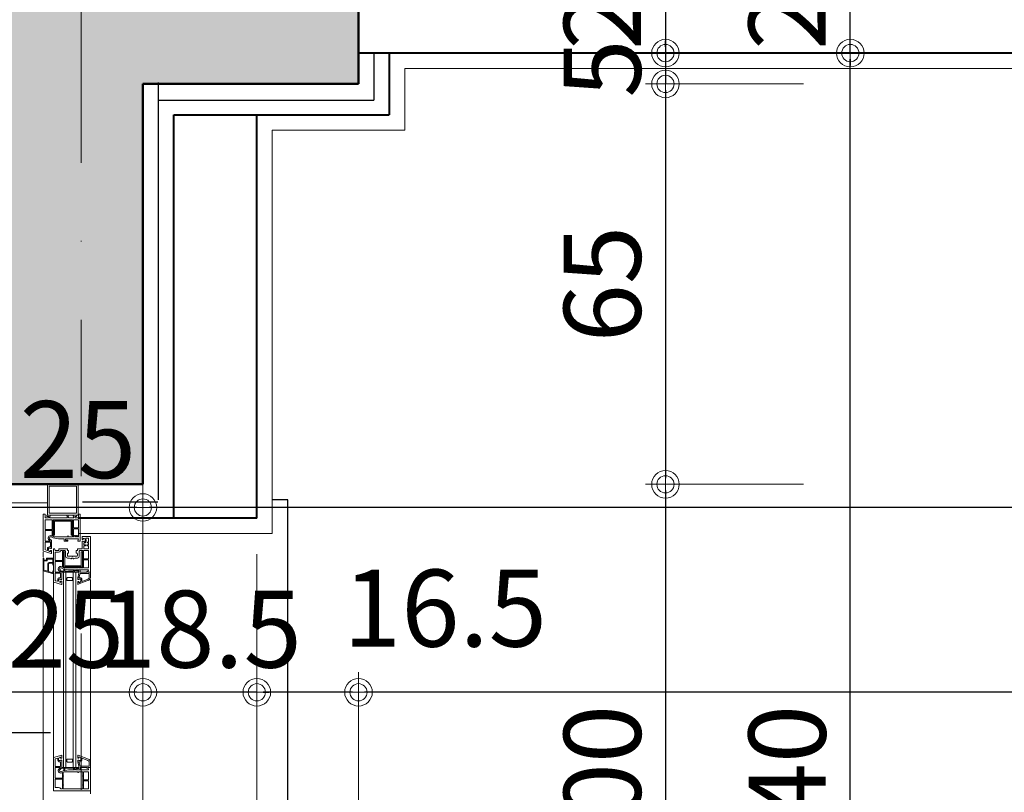
# Model space of a CAD drawing. Units: centimetres. Extents: x 17744 to 75518, y -18753 to -6166.
# Drawn here: x 18494 to 18654, y -7492 to -7366 of the extents above; entities that cross this region are included whole.
import ezdxf
from ezdxf.enums import TextEntityAlignment as Align

# ---------------------------------------------------------------- set-up
doc = ezdxf.new("R2010")
doc.units = ezdxf.units.CM
doc.linetypes.add('DASHDOTX2', pattern=[50.8, 25.4, -12.7, 0, -12.7])
doc.linetypes.add('HIDDEN2', pattern=[0.1875, 0.125, -0.0625])
for name, color, linetype, lineweight in [('AKS', 55, 'DASHDOTX2', 15), ('CAM', 1, 'Continuous', 5), ('DUVAR', 1, 'Continuous', 40), ('kanat elemanlari', 1, 'Continuous', 15), ('KESIK 20', 6, 'HIDDEN2', 20), ('KOLON', 2, 'Continuous', 50), ('OLCUDIKEY', 7, 'Continuous', 18), ('OLCUYATAY', 7, 'Continuous', 18), ('POZ', 183, 'Continuous', 25), ('SIVA', 6, 'Continuous', 5), ('YT', 151, 'BATTING', 25)]:
    doc.layers.add(name, color=color, linetype=linetype, lineweight=lineweight)
doc.layers.add('BOYA', color=253, linetype='Continuous')
doc.layers.add('doğrama', color=1, linetype='Continuous')
doc.styles.add('OL-50', font='romans.shx', dxfattribs={"width": 0.7})
doc.styles.add('YAZI-20', font='Times New Roman.ttf', dxfattribs={"width": 0.75, "height": 30})
doc.linetypes.add('BATTING', pattern='A,0.00254,-2.54,[134,ltypeshp.shx,S=2.54,R=0,X=-2.54,Y=0],-5.08,[134,ltypeshp.shx,S=2.54,R=180,X=2.54,Y=0],-2.54', length=10.16254)
doc.dimstyles.new('1-50HOR', dxfattribs={"dimtxt": 12.5, "dimasz": 1, "dimexe": 0, "dimexo": 20, "dimgap": 4, "dimtad": 1, "dimdec": 1, "dimrnd": 0.1, "dimzin": 12, "dimdsep": 46, "dimtxsty": 'OL-50', "dimblk1": 'NOKTASAG', "dimblk2": 'NOKTASOL', "dimsah": 1, "dimcen": 15, "dimse1": 1, "dimse2": 1, "dimclrd": 256, "dimclre": 256, "dimclrt": 7, "dimadec": 1, "dimazin": 3, "dimtfac": 1, "dimtdec": 1, "dimtix": 1, "dimtmove": 2, "dimatfit": 3, "dimldrblk": 'NOKTASAG', "dimfxl": 1, "dimfxlon": 1, "dimtolj": 1, "dimarcsym": 0})
doc.dimstyles.new('Copy of 1-50HOR', dxfattribs={"dimtxt": 12.5, "dimasz": 1, "dimexe": 0, "dimexo": 0, "dimgap": 4, "dimtad": 1, "dimdec": 4, "dimrnd": 0.1, "dimzin": 12, "dimdsep": 46, "dimtxsty": 'OL-50', "dimblk1": 'NOKTASOL', "dimblk2": 'NOKTASAG', "dimsah": 1, "dimcen": 15, "dimse1": 1, "dimse2": 1, "dimclrd": 256, "dimclre": 256, "dimclrt": 7, "dimadec": 1, "dimazin": 3, "dimtfac": 1, "dimtdec": 4, "dimtix": 1, "dimtmove": 2, "dimatfit": 3, "dimldrblk": 'NOKTASOL', "dimfxl": 1, "dimtolj": 1, "dimarcsym": 0})

# ---------------------------------------------------------------- blocks, each defined once
blk = doc.blocks.new('NOKTASAG')
for p, q in [((0, 3.24), (0, -22.4)), ((3.24, 0), (-3.24, 0))]:
    blk.add_line(p, q)
for radius in [2.24, 1.4]:
    blk.add_circle((0, 0), radius)
blk = doc.blocks.new('NOKTASOL')
for p, q in [((0, -3.24), (0, 22.4)), ((-3.24, 0), (3.24, 0))]:
    blk.add_line(p, q)
for radius in [2.24, 1.4]:
    blk.add_circle((0, 0), radius)
blk = doc.blocks.new('*D7107')
at = {"layer": 'Defpoints', "color": 0, "transparency": 16777216}
for p in [(18514.44, -7441.58), (18514.44, -7541.58), (18599.27, -7541.58)]:
    blk.add_point(p, dxfattribs=at)
at = {"layer": 'OLCUDIKEY', "lineweight": -2, "transparency": 16777216}
blk.add_line((18599.27, -7442.58), (18599.27, -7540.58), dxfattribs=at)
for name, p, rotation in [('NOKTASAG', (18599.27, -7441.58), 90), ('NOKTASOL', (18599.27, -7541.58), 270)]:
    blk.add_blockref(name, p, dxfattribs=dict(at, rotation=rotation))
at = {"layer": 'OLCUDIKEY', "color": 7, "transparency": 16777216, "insert": (18589.02, -7491.58), "char_height": 12.5, "attachment_point": 5, "rotation": 90, "style": 'OL-50'}
blk.add_mtext('\\A1;100', dxfattribs=at)
blk = doc.blocks.new('*D7108')
at = {"layer": 'Defpoints', "color": 0, "transparency": 16777216}
for p in [(18549.44, -7371.58), (18549.44, -7376.58), (18599.27, -7376.58)]:
    blk.add_point(p, dxfattribs=at)
at = {"layer": 'OLCUDIKEY', "lineweight": -2, "transparency": 16777216}
for p, q in [((18599.27, -7370.58), (18599.27, -7369.58)), ((18599.27, -7371.58), (18599.27, -7376.58)), ((18599.27, -7377.58), (18599.27, -7378.58))]:
    blk.add_line(p, q, dxfattribs=at)
for name, p, rotation in [('NOKTASOL', (18599.27, -7371.58), 270), ('NOKTASAG', (18599.27, -7376.58), 90)]:
    blk.add_blockref(name, p, dxfattribs=dict(at, rotation=rotation))
at = {"layer": 'OLCUDIKEY', "color": 7, "transparency": 16777216, "insert": (18589.02, -7374.08), "char_height": 12.5, "attachment_point": 5, "rotation": 90, "style": 'OL-50'}
blk.add_mtext('\\A1;5', dxfattribs=at)
blk = doc.blocks.new('*D7109')
at = {"layer": 'Defpoints', "color": 0, "transparency": 16777216}
for p in [(18549.44, -7351.58), (18549.44, -7371.58), (18599.27, -7371.58)]:
    blk.add_point(p, dxfattribs=at)
at = {"layer": 'OLCUDIKEY', "lineweight": -2, "transparency": 16777216}
for p, q in [((18599.27, -7350.58), (18599.27, -7349.58)), ((18599.27, -7351.58), (18599.27, -7371.58)), ((18599.27, -7372.58), (18599.27, -7373.58))]:
    blk.add_line(p, q, dxfattribs=at)
for name, p, rotation in [('NOKTASOL', (18599.27, -7351.58), 270), ('NOKTASAG', (18599.27, -7371.58), 90)]:
    blk.add_blockref(name, p, dxfattribs=dict(at, rotation=rotation))
at = {"layer": 'OLCUDIKEY', "color": 7, "transparency": 16777216, "insert": (18589.02, -7361.58), "char_height": 12.5, "attachment_point": 5, "rotation": 90, "style": 'OL-50'}
blk.add_mtext('\\A1;20', dxfattribs=at)
blk = doc.blocks.new('*D7957')
at = {"layer": 'Defpoints', "color": 0, "transparency": 16777216}
for p in [(18514.44, -7441.58), (18514.44, -7541.58), (18599.27, -7541.58)]:
    blk.add_point(p, dxfattribs=at)
at = {"layer": 'OLCUDIKEY', "lineweight": -2, "transparency": 16777216}
blk.add_line((18599.27, -7442.58), (18599.27, -7540.58), dxfattribs=at)
for name, p, rotation in [('NOKTASAG', (18599.27, -7441.58), 90), ('NOKTASOL', (18599.27, -7541.58), 270)]:
    blk.add_blockref(name, p, dxfattribs=dict(at, rotation=rotation))
at = {"layer": 'OLCUDIKEY', "color": 7, "transparency": 16777216, "insert": (18589.02, -7491.58), "char_height": 12.5, "attachment_point": 5, "rotation": 90, "style": 'OL-50'}
blk.add_mtext('\\A1;100', dxfattribs=at)
blk = doc.blocks.new('*D7958')
at = {"layer": 'Defpoints', "color": 0, "transparency": 16777216}
for p in [(18549.44, -7376.58), (18514.44, -7441.58), (18599.27, -7441.58)]:
    blk.add_point(p, dxfattribs=at)
at = {"layer": 'OLCUDIKEY', "lineweight": -2, "transparency": 16777216}
blk.add_line((18599.27, -7377.58), (18599.27, -7440.58), dxfattribs=at)
for name, p, rotation in [('NOKTASAG', (18599.27, -7376.58), 90), ('NOKTASOL', (18599.27, -7441.58), 270)]:
    blk.add_blockref(name, p, dxfattribs=dict(at, rotation=rotation))
at = {"layer": 'OLCUDIKEY', "color": 7, "transparency": 16777216, "insert": (18589.02, -7409.08), "char_height": 12.5, "attachment_point": 5, "rotation": 90, "style": 'OL-50'}
blk.add_mtext('\\A1;65', dxfattribs=at)
blk = doc.blocks.new('*D7959')
at = {"layer": 'Defpoints', "color": 0, "transparency": 16777216}
for p in [(18562.94, -7351.58), (18562.94, -7371.58), (18599.27, -7371.58)]:
    blk.add_point(p, dxfattribs=at)
at = {"layer": 'OLCUDIKEY', "lineweight": -2, "transparency": 16777216}
for p, q in [((18599.27, -7350.58), (18599.27, -7349.58)), ((18599.27, -7351.58), (18599.27, -7371.58)), ((18599.27, -7372.58), (18599.27, -7373.58))]:
    blk.add_line(p, q, dxfattribs=at)
for name, p, rotation in [('NOKTASOL', (18599.27, -7351.58), 270), ('NOKTASAG', (18599.27, -7371.58), 90)]:
    blk.add_blockref(name, p, dxfattribs=dict(at, rotation=rotation))
at = {"layer": 'OLCUDIKEY', "color": 7, "transparency": 16777216, "insert": (18589.02, -7361.58), "char_height": 12.5, "attachment_point": 5, "rotation": 90, "style": 'OL-50'}
blk.add_mtext('\\A1;20', dxfattribs=at)
blk = doc.blocks.new('*D8409')
at = {"layer": 'Defpoints', "color": 0, "transparency": 16777216}
for p in [(18629.27, -7371.58), (18629.27, -7371.58), (18629.27, -7611.58)]:
    blk.add_point(p, dxfattribs=at)
at = {"layer": 'OLCUDIKEY', "lineweight": -2, "transparency": 16777216}
blk.add_line((18629.27, -7610.58), (18629.27, -7372.58), dxfattribs=at)
for name, p, rotation in [('NOKTASOL', (18629.27, -7371.58), 90), ('NOKTASAG', (18629.27, -7611.58), 270)]:
    blk.add_blockref(name, p, dxfattribs=dict(at, rotation=rotation))
at = {"layer": 'OLCUDIKEY', "color": 7, "transparency": 16777216, "insert": (18619.02, -7491.58), "char_height": 12.5, "attachment_point": 5, "rotation": 90, "style": 'OL-50'}
blk.add_mtext('\\A1;240', dxfattribs=at)
blk = doc.blocks.new('*D8410')
at = {"layer": 'Defpoints', "color": 0, "transparency": 16777216}
for p in [(18629.27, -7351.58), (18629.27, -7351.58), (18629.27, -7371.58)]:
    blk.add_point(p, dxfattribs=at)
at = {"layer": 'OLCUDIKEY', "lineweight": -2, "transparency": 16777216}
for p, q in [((18629.27, -7350.58), (18629.27, -7349.58)), ((18629.27, -7371.58), (18629.27, -7351.58)), ((18629.27, -7372.58), (18629.27, -7373.58))]:
    blk.add_line(p, q, dxfattribs=at)
for name, p, rotation in [('NOKTASOL', (18629.27, -7351.58), 270), ('NOKTASAG', (18629.27, -7371.58), 90)]:
    blk.add_blockref(name, p, dxfattribs=dict(at, rotation=rotation))
at = {"layer": 'OLCUDIKEY', "color": 7, "transparency": 16777216, "insert": (18619.02, -7361.58), "char_height": 12.5, "attachment_point": 5, "rotation": 90, "style": 'OL-50'}
blk.add_mtext('\\A1;20', dxfattribs=at)
blk = doc.blocks.new('*D8473')
at = {"layer": 'Defpoints', "color": 0, "transparency": 16777216}
for p in [(18514.44, -7381.58), (18489.44, -7390.08), (18489.44, -7475.34)]:
    blk.add_point(p, dxfattribs=at)
at = {"layer": 'OLCUYATAY', "lineweight": -2, "transparency": 16777216}
blk.add_line((18513.44, -7475.34), (18490.44, -7475.34), dxfattribs=at)
at = {"layer": 'OLCUYATAY', "lineweight": -2, "transparency": 16777216, "rotation": 180}
blk.add_blockref('NOKTASOL', (18489.44, -7475.34), dxfattribs=at)
at = {"layer": 'OLCUYATAY', "lineweight": -2, "transparency": 16777216}
blk.add_blockref('NOKTASAG', (18514.44, -7475.34), dxfattribs=at)
at = {"layer": 'OLCUYATAY', "color": 7, "transparency": 16777216, "insert": (18501.94, -7465.09), "char_height": 12.5, "attachment_point": 5, "style": 'OL-50'}
blk.add_mtext('\\A1;25', dxfattribs=at)
blk = doc.blocks.new('*D8474')
at = {"layer": 'Defpoints', "color": 0, "transparency": 16777216}
for p in [(18532.94, -7475.34), (18532.94, -7475.34), (18549.44, -7606.58)]:
    blk.add_point(p, dxfattribs=at)
at = {"layer": 'OLCUYATAY', "lineweight": -2, "transparency": 16777216}
blk.add_line((18548.44, -7475.34), (18533.94, -7475.34), dxfattribs=at)
at = {"layer": 'OLCUYATAY', "lineweight": -2, "transparency": 16777216, "rotation": 180}
blk.add_blockref('NOKTASOL', (18532.94, -7475.34), dxfattribs=at)
at = {"layer": 'OLCUYATAY', "lineweight": -2, "transparency": 16777216}
blk.add_blockref('NOKTASAG', (18549.44, -7475.34), dxfattribs=at)
at = {"layer": 'OLCUYATAY', "color": 7, "transparency": 16777216, "insert": (18563.48, -7461.68), "char_height": 12.5, "attachment_point": 5, "style": 'OL-50'}
blk.add_mtext('\\A1;16.5', dxfattribs=at)
blk = doc.blocks.new('*D8475')
at = {"layer": 'Defpoints', "color": 0, "transparency": 16777216}
for p in [(19159.44, -7316.58), (18549.44, -7475.34), (18549.44, -7606.58)]:
    blk.add_point(p, dxfattribs=at)
at = {"layer": 'OLCUYATAY', "lineweight": -2, "transparency": 16777216}
blk.add_line((19158.44, -7475.34), (18550.44, -7475.34), dxfattribs=at)
at = {"layer": 'OLCUYATAY', "lineweight": -2, "transparency": 16777216, "rotation": 180}
blk.add_blockref('NOKTASOL', (18549.44, -7475.34), dxfattribs=at)
at = {"layer": 'OLCUYATAY', "lineweight": -2, "transparency": 16777216}
blk.add_blockref('NOKTASAG', (19159.44, -7475.34), dxfattribs=at)
at = {"layer": 'OLCUYATAY', "color": 7, "transparency": 16777216, "insert": (18854.44, -7465.09), "char_height": 12.5, "attachment_point": 5, "style": 'OL-50'}
blk.add_mtext('\\A1;610', dxfattribs=at)
blk = doc.blocks.new('*D8476')
at = {"layer": 'Defpoints', "color": 0, "transparency": 16777216}
for p in [(18514.44, -7345.08), (19199.44, -7345.08), (18514.44, -7445.34)]:
    blk.add_point(p, dxfattribs=at)
at = {"layer": 'OLCUYATAY', "lineweight": -2, "transparency": 16777216}
blk.add_line((19198.44, -7445.34), (18515.44, -7445.34), dxfattribs=at)
at = {"layer": 'OLCUYATAY', "lineweight": -2, "transparency": 16777216, "rotation": 180}
blk.add_blockref('NOKTASOL', (18514.44, -7445.34), dxfattribs=at)
at = {"layer": 'OLCUYATAY', "lineweight": -2, "transparency": 16777216}
blk.add_blockref('NOKTASAG', (19199.44, -7445.34), dxfattribs=at)
at = {"layer": 'OLCUYATAY', "color": 7, "transparency": 16777216, "insert": (18856.94, -7435.09), "char_height": 12.5, "attachment_point": 5, "style": 'OL-50'}
blk.add_mtext('\\A1;685', dxfattribs=at)
blk = doc.blocks.new('*D8480')
at = {"layer": 'Defpoints', "color": 0, "transparency": 16777216}
for p in [(18489.44, -7445.34), (18489.44, -7445.34), (18514.44, -7445.34)]:
    blk.add_point(p, dxfattribs=at)
at = {"layer": 'OLCUYATAY', "lineweight": -2, "transparency": 16777216}
blk.add_line((18513.44, -7445.34), (18490.44, -7445.34), dxfattribs=at)
at = {"layer": 'OLCUYATAY', "lineweight": -2, "transparency": 16777216, "rotation": 180}
blk.add_blockref('NOKTASOL', (18489.44, -7445.34), dxfattribs=at)
at = {"layer": 'OLCUYATAY', "lineweight": -2, "transparency": 16777216}
blk.add_blockref('NOKTASAG', (18514.44, -7445.34), dxfattribs=at)
at = {"layer": 'OLCUYATAY', "color": 7, "transparency": 16777216, "insert": (18503.89, -7434.32), "char_height": 12.5, "attachment_point": 5, "style": 'OL-50'}
blk.add_mtext('\\A1;25', dxfattribs=at)
blk = doc.blocks.new('*D8482')
at = {"layer": 'Defpoints', "color": 0, "transparency": 16777216}
for p in [(18532.94, -7447.08), (18514.44, -7475.34), (18514.44, -7487.18)]:
    blk.add_point(p, dxfattribs=at)
at = {"layer": 'OLCUYATAY', "lineweight": -2, "transparency": 16777216}
for p, q in [((18513.44, -7475.34), (18512.44, -7475.34)), ((18532.94, -7475.34), (18514.44, -7475.34)), ((18533.94, -7475.34), (18534.94, -7475.34))]:
    blk.add_line(p, q, dxfattribs=at)
blk.add_blockref('NOKTASOL', (18514.44, -7475.34), dxfattribs=at)
at = {"layer": 'OLCUYATAY', "lineweight": -2, "transparency": 16777216, "rotation": 180}
blk.add_blockref('NOKTASAG', (18532.94, -7475.34), dxfattribs=at)
at = {"layer": 'OLCUYATAY', "color": 7, "transparency": 16777216, "insert": (18523.69, -7465.09), "char_height": 12.5, "attachment_point": 5, "style": 'OL-50'}
blk.add_mtext('\\A1;18.5', dxfattribs=at)
blk = doc.blocks.new('POZ1')
at = {"layer": 'POZ'}
blk.add_line((0, 0), (-47.77, 0), dxfattribs=at)
blk.add_circle((-58.77, 0), 11, dxfattribs=at)
at = {"layer": 'POZ', "style": 'YAZI-20', "width": 0.8}
for tag, p in [('EN', (-29.62, 2.57)), ('YUK', (-29.62, -12.17))]:
    blk.add_attdef(tag, text='', height=10, dxfattribs=at).set_placement(p, align=Align.CENTER)
blk.add_attdef('P1', text='', height=10, dxfattribs=at).set_placement((-58.77, 0), align=Align.MIDDLE)
blk = doc.blocks.new('kanat')
at = {"layer": 'kanat elemanlari'}
for p, q in [((0, 0), (-1.3, 0)), ((-1.35, -0.05), (-1.35, -0.5)), ((-1.15, -0.5), (-1.35, -0.5)), ((-1.15, -0.8), (-1.35, -0.8)), ((-1.35, -0.8), (-1.35, -1.97)), ((-1.15, -0.5), (-1.15, -0.37)), ((-1.15, -0.8), (-1.15, -0.82)), ((-0.93, -0.87), (-1.1, -0.87)), ((-1.05, -1.12), (-1.05, -1.39)), ((-0.83, -1.39), (-1.05, -1.39)), ((-1.05, -1.54), (-1.05, -1.97)), ((-0.83, -1.54), (-1.05, -1.54)), ((-0.94, -1.07), (-1, -1.07)), ((-0.85, -0.63), (-0.85, -0.81)), ((-0.78, -1.44), (-0.78, -1.49)), ((-0.35, -0.3), (-0.73, -0.3)), ((-0.7, -0.54), (-0.7, -0.79)), ((-0.58, -1.44), (-0.58, -1.49)), ((-0.53, -1.39), (-0.3, -1.39)), ((-0.53, -1.54), (-0.3, -1.54)), ((-0.5, -0.97), (-0.5, -1.02)), ((-0.45, -0.92), (-0.3, -0.92)), ((-0.45, -1.07), (-0.3, -1.07)), ((-0.3, -0.35), (-0.3, -0.92)), ((-0.3, -1.07), (-0.3, -1.39)), ((-0.3, -1.54), (-0.3, -1.97)), ((0, 0), (0, -5.82)), ((-6, -2.07), (-6, -7.38)), ((-5.95, -2.02), (-5.84, -2.02)), ((-5.71, -2.24), (-5.8, -2.05)), ((-5.7, -2.62), (-5.7, -3.92)), ((-5.67, -2.27), (-5.15, -2.27)), ((-5.65, -2.57), (-5.15, -2.57)), ((-5.1, -2.07), (-5.1, -2.22)), ((-5.05, -2.02), (-3.73, -2.02)), ((-4.78, -2.32), (-4.55, -2.32)), ((-4.55, -2.32), (-4.55, -3.92)), ((-4.4, -2.32), (-4.4, -2.93)), ((-4.4, -2.32), (-4.13, -2.32)), ((-4.4, -3.03), (-4.4, -4.41)), ((-4.03, -2.42), (-4.03, -3.22)), ((-3.73, -2.02), (-3.73, -2.32)), ((-3.73, -2.32), (-3.53, -2.32)), ((-3.73, -2.82), (-3.73, -3.12)), ((-3.63, -2.72), (-3.53, -2.72)), ((-3.53, -2.32), (-3.53, -2.72)), ((-2.31, -2.32), (-2.31, -2.72)), ((-2.31, -2.32), (-2.11, -2.32)), ((-2.31, -2.72), (-2.21, -2.72)), ((-2.11, -2.02), (-2.11, -2.32)), ((-2.11, -2.02), (-1.4, -2.02)), ((-2.11, -2.82), (-2.11, -3.12)), ((-1.81, -2.42), (-1.81, -3.22)), ((-1.71, -2.32), (-1.25, -2.32)), ((-1.25, -2.32), (-1.25, -2.93)), ((-1.25, -3.03), (-1.25, -4.41)), ((-1.1, -2.32), (-1.1, -3.64)), ((-1.1, -2.32), (-0.3, -2.32)), ((-1, -2.02), (-0.35, -2.02)), ((-0.3, -2.32), (-0.3, -3.64)), ((-5.7, -3.92), (-4.55, -3.92)), ((-5.7, -4.07), (-5.7, -5.81)), ((-5.7, -4.07), (-4.55, -4.07)), ((-4.55, -4.07), (-4.55, -4.98)), ((-4.4, -4.51), (-4.4, -5.05)), ((-3.73, -3.52), (-3.37, -3.52)), ((-3.63, -3.22), (-2.97, -3.22)), ((-3.15, -3.66), (-3.37, -3.52)), ((-3.07, -3.52), (-3.07, -3.62)), ((-3.07, -3.52), (-2.77, -3.52)), ((-2.87, -3.22), (-2.21, -3.22)), ((-2.77, -3.52), (-2.77, -3.62)), ((-2.7, -3.66), (-2.47, -3.52)), ((-2.47, -3.52), (-2.11, -3.52)), ((-1.25, -4.51), (-1.25, -5.12)), ((-1.1, -3.64), (-0.3, -3.64)), ((-1.1, -3.79), (-1.1, -5.12)), ((-1.1, -3.79), (-0.3, -3.79)), ((-0.3, -3.79), (-0.3, -5.07)), ((-4.85, -5.81), (-5.7, -5.81)), ((-5.7, -5.96), (-5.7, -7.16)), ((-4.85, -5.96), (-5.7, -5.96)), ((-5.12, -5.55), (-4.87, -5.78)), ((-4.98, -5.4), (-4.67, -5.69)), ((-4.85, -6.73), (-4.85, -5.96)), ((-4.4, -5.27), (-4.74, -5.11)), ((-4.55, -4.98), (-4.65, -4.93)), ((-4.65, -5.72), (-4.65, -7)), ((-4.27, -5.11), (-4.4, -5.05)), ((-3.54, -5.42), (-4.4, -5.27)), ((-2.03, -5.12), (-4.25, -5.12)), ((-2.6, -5.42), (-3.54, -5.42)), ((-2.6, -5.42), (-3.54, -5.42)), ((-2.6, -5.42), (-2.6, -5.77)), ((-2.05, -5.82), (-2.55, -5.82)), ((-2.4, -5.42), (-2.4, -5.57)), ((-0.3, -5.42), (-2.4, -5.42)), ((-2.05, -5.62), (-2.35, -5.62)), ((-2, -5.67), (-2, -5.77)), ((-1.25, -5.12), (-1.94, -5.12)), ((-0.35, -5.12), (-1.1, -5.12)), ((-0.3, -5.42), (-0.38, -5.75)), ((0, -5.82), (-0.34, -5.82)), ((-4.71, -7.8), (-5.96, -7.43)), ((-5.36, -7.29), (-5.66, -7.2)), ((-5.3, -7.24), (-5.3, -6.95)), ((-5.15, -7.16), (-5.15, -6.99)), ((-5.07, -6.93), (-4.85, -6.93)), ((-5.06, -6.73), (-4.85, -6.73)), ((-4.85, -7), (-4.85, -6.93)), ((-4.85, -7), (-4.65, -7)), ((-4.85, -7.48), (-4.85, -7.3)), ((-4.85, -7.3), (-4.65, -7.3)), ((-4.65, -7.75), (-4.65, -7.3))]:
    blk.add_line(p, q, dxfattribs=at)
for points in [[(-4.4, -3.03), (-4.35, -2.98), (-4.4, -2.93)], [(-1.25, -3.03), (-1.3, -2.98), (-1.25, -2.93)], [(-4.4, -4.51), (-4.35, -4.45), (-4.4, -4.41)], [(-2.97, -3.22), (-2.92, -3.26), (-2.87, -3.22)], [(-1.25, -4.51), (-1.3, -4.45), (-1.25, -4.41)], [(-1.94, -5.12), (-1.94, -4.96), (-2.03, -4.96), (-2.03, -5.12)]]:
    blk.add_lwpolyline(points, dxfattribs=at)
for centre, radius, start, end in [((-1.3, -0.05), 0.05, 90, 180), ((-1.1, -0.37), 0.05, 83.2506, 180), ((-1.1, -0.82), 0.05, 180, 270), ((-1.13, -0.6), 0.281, 352.3428, 83.2506), ((-1, -1.12), 0.05, 90, 180), ((-0.95, -0.82), 0.249, 267.2904, 7.5821), ((-0.92, -0.79), 0.0752, 261.7368, 348.844), ((-0.83, -1.44), 0.05, 0, 90), ((-0.83, -1.49), 0.05, 270, 0), ((-0.71, -0.35), 0.05, 90, 210.9579), ((-1.13, -0.6), 0.431, 7.7458, 30.9579), ((-0.53, -1.44), 0.05, 90, 180), ((-0.53, -1.49), 0.05, 180, 270), ((-0.45, -0.97), 0.05, 90, 180), ((-0.45, -1.02), 0.05, 180, 270), ((-0.35, -0.35), 0.05, 0, 90), ((-5.95, -2.07), 0.05, 90, 180), ((-5.84, -2.07), 0.05, 23.8259, 90), ((-5.67, -2.22), 0.05, 203.8259, 270), ((-5.65, -2.62), 0.05, 90, 180), ((-5.15, -2.22), 0.05, 270, 0), ((-5.15, -2.22), 0.35, 270, 337.9757), ((-5.05, -2.07), 0.05, 90, 180), ((-4.78, -2.37), 0.05, 90, 157.9757), ((-4.13, -2.42), 0.1, 0, 90), ((-3.63, -2.82), 0.1, 90, 180), ((-3.63, -3.12), 0.1, 180, 270), ((-2.21, -2.82), 0.1, 0, 90), ((-2.21, -3.12), 0.1, 270, 0), ((-1.71, -2.42), 0.1, 90, 180), ((-1.4, -1.97), 0.05, 270, 360), ((-1, -1.97), 0.05, 180, 270), ((-0.35, -1.97), 0.05, 270, 360), ((-3.73, -3.22), 0.3, 180, 270), ((-3.12, -3.62), 0.05, 239.0362, 0), ((-2.72, -3.62), 0.05, 180, 300.9638), ((-2.11, -3.22), 0.3, 270, 0), ((-4.82, -5.29), 0.395, 64.9294, 237.1247), ((-4.82, -5.29), 0.195, 64.9294, 215.052), ((-4.9, -5.81), 0.05, 0, 48.019), ((-4.7, -5.72), 0.05, 360, 48.019), ((-4.25, -5.07), 0.05, 244.9294, 270), ((-2.55, -5.77), 0.05, 180, 270), ((-2.35, -5.57), 0.05, 180, 270), ((-2.05, -5.67), 0.05, 0, 90), ((-2.05, -5.77), 0.05, 270, 0), ((-0.34, -5.77), 0.05, 165.9638, 270), ((-0.35, -5.07), 0.05, 270, 0), ((-5.95, -7.38), 0.05, 180, 253.4956), ((-5.65, -7.16), 0.05, 180, 253.4956), ((-5.35, -7.24), 0.05, 253.4956, 360), ((-5.05, -6.98), 0.249, 87.2904, 187.5821), ((-5.08, -7.01), 0.0752, 81.7368, 168.844), ((-4.87, -7.2), 0.281, 172.3428, 274.6608), ((-4.7, -7.75), 0.05, 253.4956, 0)]:
    blk.add_arc(centre, radius, start, end, dxfattribs=at)
blk = doc.blocks.new('çıta')
at = {"layer": 'kanat elemanlari'}
for p, q in [((-2.05, 1.93), (-2.05, 1.49)), ((-0.32, 1.32), (-1.98, 1.97)), ((-1.85, 1.67), (-1.85, 1.49)), ((-1.85, 1.49), (-2.05, 1.49)), ((-1.85, 1.19), (-2.05, 1.19)), ((-2.05, 1.19), (-2.05, 0.9)), ((-2.05, 0.89), (-1.85, 0.18)), ((-1.85, 1.19), (-1.85, 1.12)), ((-1.63, 1.12), (-1.85, 1.12)), ((-1.66, 0.92), (-1.85, 0.92)), ((-1.85, 0.92), (-1.65, 0.2)), ((-1.85, 0.17), (-1.85, -0.15)), ((-0.25, 0.2), (-1.65, 0.2)), ((-0.55, 0), (-1.65, 0)), ((-1.65, 0), (-1.65, -0.35)), ((-1.55, 1.36), (-1.55, 1.18)), ((-1.4, 1.46), (-1.4, 1.21)), ((-0.39, 1.14), (-1.33, 1.51)), ((-0.55, 0), (-0.55, -0.1)), ((0, 0), (-0.4, 0)), ((-0.4, 0), (-0.4, -0.1)), ((-0.2, 0.86), (-0.2, 0.25)), ((0, 0.86), (0, 0)), ((-1.9, -0.2), (-2.15, -0.2)), ((-1.7, -0.4), (-2.15, -0.4)), ((-0.45, -0.15), (-0.5, -0.15))]:
    blk.add_line(p, q, dxfattribs=at)
for centre, radius, start, end in [((-2, 1.93), 0.05, 68.6821, 180), ((-1.83, 1.39), 0.281, 352.3428, 94.6608), ((-2, 0.9), 0.05, 180, 195.4293), ((-1.9, 0.17), 0.05, 0, 15.4293), ((-1.65, 1.17), 0.249, 267.2904, 7.5821), ((-1.62, 1.2), 0.0752, 261.7368, 348.844), ((-1.35, 1.46), 0.05, 68.6821, 180), ((-0.5, 0.86), 0.3, 0, 68.6821), ((-0.5, 0.86), 0.5, 0, 68.6821), ((-0.25, 0.25), 0.05, 270, 0), ((-2.15, -0.3), 0.1, 90, 270), ((-1.9, -0.15), 0.05, 270, 0), ((-1.7, -0.35), 0.05, 270, 0), ((-0.5, -0.1), 0.05, 180, 270), ((-0.45, -0.1), 0.05, 270, 0)]:
    blk.add_arc(centre, radius, start, end, dxfattribs=at)
blk = doc.blocks.new('kasa')
at = {"layer": 'kanat elemanlari'}
for p, q in [((0, 0), (0, 5.96)), ((1.29, 6.38), (0.04, 6.01)), ((0.3, 4.55), (0.3, 5.74)), ((0.64, 5.88), (0.34, 5.79)), ((0.7, 5.83), (0.7, 5.53)), ((0.85, 5.75), (0.85, 5.57)), ((0.93, 5.51), (1.15, 5.51)), ((0.94, 5.31), (1.15, 5.31)), ((1.15, 6.06), (1.15, 5.88)), ((1.15, 5.88), (1.35, 5.88)), ((1.15, 5.58), (1.35, 5.58)), ((1.15, 5.58), (1.15, 5.51)), ((1.15, 5.31), (1.15, 4.55)), ((1.35, 6.33), (1.35, 5.88)), ((1.35, 4.31), (1.35, 5.58)), ((1.15, 4.55), (0.3, 4.55)), ((1.15, 4.4), (0.3, 4.4)), ((0.3, 2.65), (0.3, 4.4)), ((0.88, 4.13), (1.13, 4.36)), ((1.02, 3.99), (1.33, 4.27)), ((1.6, 3.86), (1.26, 3.7)), ((1.45, 3.56), (1.35, 3.52)), ((1.45, 2.65), (1.45, 3.56)), ((2.46, 4), (1.6, 3.86)), ((1.73, 3.7), (1.6, 3.63)), ((1.6, 3.09), (1.6, 3.63)), ((3.97, 3.7), (1.75, 3.7)), ((3.4, 4), (2.46, 4)), ((3.4, 4), (2.46, 4)), ((3.4, 4), (3.4, 4.35)), ((3.95, 4.4), (3.45, 4.4)), ((3.6, 4), (3.6, 4.15)), ((5.7, 4), (3.6, 4)), ((3.95, 4.2), (3.65, 4.2)), ((4, 4.25), (4, 4.35)), ((4.75, 3.7), (4.06, 3.7)), ((4.75, 3.09), (4.75, 3.7)), ((4.9, 2.38), (4.9, 3.7)), ((5.02, 3.7), (4.9, 3.7)), ((5.02, 3.7), (5.07, 3.49)), ((5.18, 3.45), (5.12, 3.45)), ((5.23, 3.65), (5.23, 3.5)), ((5.33, 3.7), (5.28, 3.7)), ((5.38, 3.65), (5.38, 3.5)), ((5.49, 3.45), (5.43, 3.45)), ((5.59, 3.7), (5.53, 3.49)), ((5.7, 3.7), (5.59, 3.7)), ((5.7, 4), (5.62, 4.34)), ((6, 4.4), (5.66, 4.4)), ((5.7, 2.38), (5.7, 3.7)), ((6, 0), (6, 4.4)), ((0.3, 2.65), (1.45, 2.65)), ((0.3, 2.5), (1.45, 2.5)), ((0.3, 0.9), (0.3, 2.5)), ((1.45, 0.9), (1.45, 2.5)), ((1.6, 1.62), (1.6, 2.99)), ((4.75, 1.62), (4.75, 2.99)), ((4.9, 2.38), (5.7, 2.38)), ((4.9, 2.22), (5.7, 2.22)), ((4.9, 0.9), (4.9, 2.22)), ((5.7, 0.9), (5.7, 2.22)), ((0, 0), (0.3, 0)), ((0.3, 0.9), (1.45, 0.9)), ((0.3, 0), (0.3, 0.6)), ((0.3, 0.6), (0.84, 0.6)), ((0.59, 0.35), (0.59, 0.15)), ((0.59, 0.35), (0.83, 0.35)), ((0.59, 0.15), (1.02, 0.15)), ((0.88, 0.41), (0.84, 0.6)), ((1.12, 0.27), (1.04, 0.6)), ((1.04, 0.6), (3.91, 0.6)), ((1.6, 0.9), (1.6, 1.52)), ((1.6, 0.9), (4.75, 0.9)), ((3.82, 0.21), (3.91, 0.6)), ((3.86, 0.15), (3.97, 0.15)), ((4.02, 0.19), (4.12, 0.6)), ((4.12, 0.6), (4.96, 0.6)), ((4.75, 0.9), (4.75, 1.52)), ((4.88, 0.27), (4.96, 0.6)), ((4.9, 0.9), (5.7, 0.9)), ((5.41, 0.15), (4.98, 0.15)), ((5.12, 0.41), (5.16, 0.6)), ((5.16, 0.6), (5.7, 0.6)), ((5.41, 0.35), (5.17, 0.35)), ((5.41, 0.35), (5.41, 0.15)), ((5.7, 0), (5.7, 0.6)), ((5.7, 0), (6, 0))]:
    blk.add_line(p, q, dxfattribs=at)
for points in [[(4.06, 3.7), (4.06, 3.54), (3.97, 3.54), (3.97, 3.7)], [(1.6, 3.09), (1.65, 3.04), (1.6, 2.99)], [(1.6, 1.62), (1.65, 1.56), (1.6, 1.52)], [(4.75, 3.09), (4.7, 3.04), (4.75, 2.99)], [(4.75, 1.62), (4.7, 1.56), (4.75, 1.52)]]:
    blk.add_lwpolyline(points, dxfattribs=at)
for centre, radius, start, end in [((0.05, 5.96), 0.05, 106.5044, 180), ((0.35, 5.74), 0.05, 106.5044, 180), ((0.65, 5.83), 0.05, 0, 106.5044), ((0.95, 5.56), 0.249, 172.4179, 272.7096), ((1.13, 5.78), 0.281, 85.3392, 187.6572), ((0.92, 5.59), 0.0752, 191.156, 278.2632), ((1.3, 6.33), 0.05, 0, 106.5044), ((1.18, 3.87), 0.395, 122.8753, 295.0706), ((1.18, 3.87), 0.195, 144.948, 295.0706), ((1.1, 4.4), 0.05, 311.981, 0), ((1.3, 4.31), 0.05, 311.981, 0), ((1.75, 3.65), 0.05, 90, 115.0706), ((3.45, 4.35), 0.05, 90, 180), ((3.65, 4.15), 0.05, 90, 180), ((3.95, 4.35), 0.05, 0, 90), ((3.95, 4.25), 0.05, 270, 0), ((5.12, 3.5), 0.05, 192.1511, 270), ((5.18, 3.5), 0.05, 270, 0), ((5.28, 3.65), 0.05, 90, 180), ((5.33, 3.65), 0.05, 0, 90), ((5.43, 3.5), 0.05, 180, 270), ((5.49, 3.5), 0.05, 270, 345.8254), ((5.66, 4.35), 0.05, 90, 194.0362), ((0.83, 0.4), 0.05, 270, 13.4511), ((1.02, 0.25), 0.1, 270, 13.4511), ((3.86, 0.2), 0.05, 165.7022, 270), ((3.97, 0.2), 0.05, 270, 345.7022), ((4.98, 0.25), 0.1, 166.5489, 270), ((5.17, 0.4), 0.05, 166.5489, 270)]:
    blk.add_arc(centre, radius, start, end, dxfattribs=at)
blk = doc.blocks.new('damlalık')
at = {"layer": 'kanat elemanlari'}
for p, q in [((0, 2.5), (-1.65, 2.01)), ((-1.65, 2.01), (-1.65, 0)), ((-0.9, 2.11), (-1.53, 1.92)), ((-1.53, 1.92), (-1.53, 0.47)), ((-0.9, 2.11), (-0.9, 0.9)), ((-0.12, 2.34), (-0.78, 2.14)), ((-0.78, 2.14), (-0.78, 0.9)), ((-0.12, 2.34), (-0.12, 2.04)), ((-0.12, 2.04), (0, 2.14)), ((0, 2.5), (0, 2.14)), ((-1.53, 0), (-1.65, 0)), ((-1.53, 0.25), (-1.53, 0)), ((-1.11, 0.42), (-1.48, 0.42)), ((-1.18, 0.3), (-1.48, 0.3)), ((-1.13, 0.25), (-1.13, 0)), ((0, 0), (-1.13, 0)), ((-1.01, 0.32), (-1.01, 0.12)), ((-0.12, 0.12), (-1.01, 0.12)), ((-0.12, 0.8), (-0.68, 0.8)), ((-0.12, 0.68), (-0.68, 0.68)), ((-0.12, 1.1), (-0.12, 0.8)), ((0, 1), (-0.12, 1.1)), ((-0.12, 0.68), (-0.12, 0.12)), ((0, 1), (0, 0))]:
    blk.add_line(p, q, dxfattribs=at)
for centre, radius, start, end in [((-1.48, 0.47), 0.05, 180, 270), ((-1.48, 0.25), 0.05, 90, 180), ((-1.18, 0.25), 0.05, 0, 90), ((-1.11, 0.32), 0.1, 0, 90), ((-0.68, 0.9), 0.22, 180, 270), ((-0.68, 0.9), 0.1, 180, 270)]:
    blk.add_arc(centre, radius, start, end, dxfattribs=at)

msp = doc.modelspace()

# ---------------------------------------------------------------- hatches: boundary and pattern name
at = {"layer": 'BOYA'}
msp.add_hatch(color=256, dxfattribs=at).paths.add_polyline_path([(18514.44435, -7376.57802), (18549.44435, -7376.57802), (18549.44435, -7346.57802), (18499.44435, -7346.57802), (18499.44435, -7281.57802), (18474.44435, -7281.57802), (18474.44435, -7376.57802), (18489.44435, -7376.57802), (18489.44435, -7426.57802), (18489.44435, -7441.57802), (18514.44435, -7441.57802)])

# ---------------------------------------------------------------- linework, layer by layer
at = {"layer": 'AKS'}
msp.add_line((18504.44428, -10341.57802), (18504.44428, -6303.33933), dxfattribs=at)
at = {"layer": 'CAM'}
for p, q in [((18498.26935, -7452.60757), (18498.26935, -7453.39048)), ((18498.26935, -7527.55363), (18498.26935, -7455.60241)), ((18501.63064, -7455.69498), (18501.23125, -7455.69498)), ((18503.31935, -7455.84498), (18501.26935, -7455.84498)), ((18501.54963, -7455.84498), (18501.54963, -7487.52802)), ((18501.63064, -7455.69498), (18501.63064, -7455.31894)), ((18501.78064, -7455.69498), (18501.78064, -7455.3443)), ((18503.16935, -7455.69498), (18501.78064, -7455.69498)), ((18501.94963, -7455.84498), (18501.94963, -7487.52802)), ((18503.14963, -7455.84498), (18503.14963, -7487.52802)), ((18503.16935, -7455.44498), (18503.16935, -7455.69498)), ((18503.31935, -7455.79498), (18503.31935, -7455.84498)), ((18503.54963, -7455.84498), (18503.54963, -7487.52802)), ((18499.91935, -7485.92802), (18499.91935, -7457.44498)), ((18505.91935, -7486.66962), (18505.91935, -7457.04498)), ((18501.63064, -7487.67802), (18501.23125, -7487.67802)), ((18503.31935, -7487.52802), (18501.26935, -7487.52802)), ((18501.63064, -7487.67802), (18501.63064, -7488.05407)), ((18501.78064, -7487.67802), (18501.78064, -7488.02871)), ((18503.16935, -7487.67802), (18501.78064, -7487.67802)), ((18503.16935, -7487.92802), (18503.16935, -7487.67802)), ((18503.31935, -7487.57802), (18503.31935, -7487.52802))]:
    msp.add_line(p, q, dxfattribs=at)
for points in [[(18502.09963, -7456.80712), (18502.21176, -7456.69498), (18502.8875, -7456.69498), (18502.99963, -7456.80712), (18502.99963, -7457.19498), (18502.09963, -7457.19498)], [(18502.09963, -7486.56589), (18502.21176, -7486.67802), (18502.8875, -7486.67802), (18502.99963, -7486.56589), (18502.99963, -7486.17802), (18502.09963, -7486.17802)]]:
    msp.add_lwpolyline(points, close=True, dxfattribs=at)
at = {"layer": 'doğrama'}
msp.add_lwpolyline([(18535.44435, -7541.56951), (18537.94435, -7541.56951), (18537.94435, -7444.07802), (18535.44435, -7444.07802)], dxfattribs=at)
at = {"layer": 'DUVAR'}
for p, q in [((19159.44435, -7371.57802), (18549.44435, -7371.57802)), ((18554.44435, -7371.57802), (18554.44435, -7381.57802)), ((18519.44435, -7447.07802), (18519.44435, -7381.57802)), ((18519.44435, -7381.57802), (18554.44435, -7381.57802)), ((18532.94435, -7447.07802), (18532.94435, -7381.57802)), ((18532.94435, -7447.07802), (18503.94435, -7447.07802))]:
    msp.add_line(p, q, dxfattribs=at)
at = {"layer": 'kanat elemanlari'}
for p, q in [((18501.26935, -7485.52802), (18499.91935, -7485.92802)), ((18499.91935, -7491.32802), (18499.91935, -7485.92802)), ((18500.61935, -7486.03351), (18500.21935, -7486.15202)), ((18500.21935, -7487.38238), (18500.21935, -7486.15202)), ((18500.61935, -7486.03351), (18500.61935, -7486.33242)), ((18500.76792, -7486.18198), (18500.76792, -7486.35451)), ((18501.06935, -7485.86436), (18501.06935, -7486.04498)), ((18501.06935, -7486.04498), (18501.26935, -7486.04498)), ((18501.26935, -7485.52802), (18501.26935, -7486.04498)), ((18501.06935, -7487.38238), (18500.21935, -7487.38238)), ((18500.21935, -7489.27802), (18500.21935, -7487.53238)), ((18501.0941, -7487.53238), (18500.21935, -7487.53238)), ((18500.8525, -7486.41437), (18501.06935, -7486.41437)), ((18500.85472, -7486.61437), (18501.06935, -7486.61437)), ((18500.8829, -7487.72242), (18501.0941, -7487.53238)), ((18500.93757, -7487.94227), (18501.25279, -7487.65863)), ((18501.06935, -7486.34498), (18501.06935, -7486.41437)), ((18501.06935, -7486.34498), (18501.26935, -7486.34498)), ((18501.06935, -7486.61437), (18501.06935, -7487.38238)), ((18501.26935, -7487.62147), (18501.26935, -7486.34498)), ((18503.31935, -7487.92802), (18503.31935, -7487.57802)), ((18503.86935, -7487.52802), (18503.36935, -7487.52802)), ((18503.51935, -7487.92802), (18503.51935, -7487.77802)), ((18503.86935, -7487.72802), (18503.56935, -7487.72802)), ((18503.91935, -7487.67802), (18503.91935, -7487.57802)), ((18505.61935, -7487.92802), (18505.53488, -7487.59015)), ((18505.91935, -7487.52802), (18505.58339, -7487.52802)), ((18505.91935, -7491.32802), (18505.91935, -7487.52802)), ((18500.21935, -7489.27802), (18501.36935, -7489.27802)), ((18500.21935, -7489.42802), (18501.36935, -7489.42802)), ((18500.21935, -7490.77802), (18500.21935, -7489.42802)), ((18501.51935, -7488.07288), (18501.18033, -7488.23148)), ((18501.36935, -7488.36386), (18501.26507, -7488.41264)), ((18501.36935, -7489.27802), (18501.36935, -7488.36386)), ((18501.36935, -7491.02802), (18501.36935, -7489.42802)), ((18502.37622, -7487.92802), (18501.51935, -7488.07288)), ((18501.64965, -7488.23273), (18501.51935, -7488.29369)), ((18501.51935, -7488.83695), (18501.51935, -7488.29369)), ((18501.51935, -7490.31195), (18501.51935, -7488.9365)), ((18503.88851, -7488.22802), (18501.67083, -7488.22802)), ((18503.31935, -7487.92802), (18502.37622, -7487.92802)), ((18503.31935, -7487.92802), (18502.37622, -7487.92802)), ((18505.61935, -7487.92802), (18503.51935, -7487.92802)), ((18504.66935, -7488.22802), (18503.98194, -7488.22802)), ((18504.66935, -7488.83695), (18504.66935, -7488.22802)), ((18504.66935, -7490.31195), (18504.66935, -7488.9365)), ((18504.81935, -7489.55302), (18504.81935, -7488.22802)), ((18505.61935, -7488.22802), (18504.81935, -7488.22802)), ((18505.61935, -7489.55302), (18505.61935, -7488.22802)), ((18500.21935, -7490.77802), (18500.76935, -7490.77802)), ((18501.10476, -7491.02802), (18501.36935, -7491.02802)), ((18501.51935, -7491.02802), (18501.51935, -7490.4115)), ((18501.51935, -7491.02802), (18504.66935, -7491.02802)), ((18504.66935, -7491.02802), (18504.66935, -7490.4115)), ((18504.81935, -7489.55302), (18505.61935, -7489.55302)), ((18504.81935, -7491.02802), (18504.81935, -7489.70302)), ((18504.81935, -7489.70302), (18505.61935, -7489.70302)), ((18504.81935, -7491.02802), (18505.61935, -7491.02802)), ((18505.61935, -7491.02802), (18505.61935, -7489.70302)), ((18499.91935, -7491.32802), (18505.91935, -7491.32802)), ((18505.91935, -7491.32802), (18505.91935, -7491.82802))]:
    msp.add_line(p, q, dxfattribs=at)
for points in [[(18498.94435, -7441.57802), (18498.94435, -7446.57802), (18503.94435, -7446.57802), (18503.94435, -7441.57802)], [(18499.24435, -7441.87802), (18499.24435, -7446.27802), (18503.64435, -7446.27802), (18503.64435, -7441.87802)]]:
    msp.add_lwpolyline(points, close=True, dxfattribs=at)
for points in [[(18500.11557, -7449.82356), (18499.91557, -7449.82356), (18499.91557, -7447.47802, -0.414213562), (18500.01557, -7447.37802), (18502.87313, -7447.37802, -0.414213562), (18502.97313, -7447.47802), (18502.97313, -7449.82356), (18502.77313, -7449.82356), (18502.77313, -7447.57802), (18500.11557, -7447.57802)], [(18504.42313, -7452.54122), (18504.62313, -7452.54122), (18504.62313, -7454.88675, -0.414213562), (18504.52313, -7454.98675), (18501.66557, -7454.98675, -0.414213562), (18501.56557, -7454.88675), (18501.56557, -7452.54122), (18501.76557, -7452.54122), (18501.76557, -7454.78675), (18504.42313, -7454.78675)]]:
    msp.add_lwpolyline(points, format="xyb", close=True, dxfattribs=at)
for points in [[(18501.51935, -7488.83695), (18501.56557, -7488.89052), (18501.51935, -7488.9365)], [(18503.98194, -7488.22802), (18503.98194, -7488.38625), (18503.88851, -7488.38625), (18503.88851, -7488.22802)], [(18504.66935, -7488.83695), (18504.62313, -7488.89052), (18504.66935, -7488.9365)], [(18501.51935, -7490.31195), (18501.56557, -7490.36552), (18501.51935, -7490.4115)], [(18504.66935, -7490.31195), (18504.62313, -7490.36552), (18504.66935, -7490.4115)]]:
    msp.add_lwpolyline(points, dxfattribs=at)
for centre, radius, start, end in [((18501.04651, -7486.14452), 0.28109, 85.3392348, 187.6572472), ((18500.8665, -7486.36532), 0.24933, 172.4178897, 272.7096273), ((18501.09753, -7488.05449), 0.3954, 122.8752536, 295.0705953), ((18500.84169, -7486.33997), 0.07519, 191.1559839, 278.2632465), ((18501.21935, -7487.62147), 0.05, 311.9809598, 0), ((18503.36935, -7487.57802), 0.05, 90, 180), ((18503.56935, -7487.77802), 0.05, 90, 180), ((18503.86935, -7487.57802), 0.05, 0, 90), ((18503.86935, -7487.67802), 0.05, 270, 0), ((18505.58339, -7487.57802), 0.05, 90, 194.0362435), ((18501.09753, -7488.05449), 0.1954, 144.9480005, 295.0705953), ((18501.67083, -7488.27802), 0.05, 90, 115.0705953), ((18500.76935, -7491.12802), 0.35, 16.6015536, 90)]:
    msp.add_arc(centre, radius, start, end, dxfattribs=at)
at = {"layer": 'KESIK 20', "ltscale": 80}
msp.add_line((18514.44435, -7541.57802), (18514.44435, -7441.57802), dxfattribs=at)
at = {"layer": 'KOLON'}
for p, q in [((18549.44435, -7376.57802), (18549.44435, -7346.57802)), ((18514.44435, -7376.57802), (18549.44435, -7376.57802)), ((18514.44435, -7376.57802), (18514.44435, -7441.57802)), ((18489.44435, -7441.57802), (18514.44435, -7441.57802))]:
    msp.add_line(p, q, dxfattribs=at)
at = {"layer": 'SIVA'}
for p, q in [((19156.94435, -7374.07802), (18556.94435, -7374.07802)), ((18556.94435, -7384.07802), (18556.94435, -7374.07802)), ((18535.44435, -7449.57802), (18535.44435, -7384.07802)), ((18535.44435, -7384.07802), (18556.94435, -7384.07802)), ((18535.44435, -7449.57802), (18503.94435, -7449.57802))]:
    msp.add_line(p, q, dxfattribs=at)
msp.add_lwpolyline([(18483.94435, -7278.57802), (18471.44435, -7278.57802), (18471.44435, -7379.57802), (18486.44435, -7379.57802), (18486.44435, -7444.57802), (18498.94435, -7444.57802)], dxfattribs=at)
at = {"layer": 'YT', "ltscale": 0.12}
for p, q in [((18551.94435, -7371.57802), (18551.94435, -7379.2196)), ((18516.98494, -7444.07802), (18516.98494, -7376.3345)), ((18516.84682, -7379.2196), (18551.94435, -7379.2196)), ((18504.61896, -7444.40778), (18516.88564, -7444.40778))]:
    msp.add_line(p, q, dxfattribs=at)

# ---------------------------------------------------------------- block references
at = {"layer": 'kanat elemanlari', "xscale": -1, "rotation": 180}
for name, p in [('kasa', (18498.26935, -7446.42802)), ('damlalık', (18499.91935, -7453.5913)), ('çıta', (18505.91935, -7455.84498))]:
    msp.add_blockref(name, p, dxfattribs=at)
at = {"layer": 'kanat elemanlari', "extrusion": (0, 0, -1), "xscale": -1, "zscale": -1}
for name, p in [('kanat', (-18505.91935, -7450.02802)), ('çıta', (-18505.91935, -7487.52802))]:
    msp.add_blockref(name, p, dxfattribs=at)
at = {"layer": 'POZ'}
ref = msp.add_blockref('POZ1', (18499.42374, -7481.91204), dxfattribs=at)
ref.add_attrib('P1', 'P4', dxfattribs={"height": 10, "style": 'YAZI-20', "width": 0.8}).set_placement((18440.65625, -7481.91204), align=Align.MIDDLE)
ref.add_attrib('YUK', '80', dxfattribs={"height": 10, "style": 'YAZI-20', "width": 0.8}).set_placement((18469.88813, -7494.07959), align=Align.CENTER)
ref.add_attrib('EN', '100', dxfattribs={"height": 10, "style": 'YAZI-20', "width": 0.8}).set_placement((18469.12415, -7479.34673), align=Align.CENTER)

# ---------------------------------------------------------------- dimensions: what is measured, and where the dimension line sits
at = {"layer": 'OLCUDIKEY'}
for base, p1, p2, dimstyle, picture, middle in [((18599.26751, -7371.57802), (18549.44435, -7351.57802), (18549.44435, -7371.57802), 'Copy of 1-50HOR', '*D7109', (18589.01751, -7361.57802)), ((18599.26751, -7371.57802), (18562.94435, -7351.57802), (18562.94435, -7371.57802), 'Copy of 1-50HOR', '*D7959', (18589.01751, -7361.57802)), ((18629.26751, -7351.57802), (18629.26751, -7371.57802), (18629.26751, -7351.57802), '1-50HOR', '*D8410', (18619.01751, -7361.57802)), ((18599.26751, -7376.57802), (18549.44435, -7371.57802), (18549.44435, -7376.57802), 'Copy of 1-50HOR', '*D7108', (18589.01751, -7374.07802)), ((18629.26751, -7371.57802), (18629.26751, -7611.57802), (18629.26751, -7371.57802), '1-50HOR', '*D8409', (18619.01751, -7491.57802)), ((18599.26751, -7441.57802), (18549.44435, -7376.57802), (18514.44435, -7441.57802), '1-50HOR', '*D7958', (18589.01751, -7409.07802)), ((18599.26751, -7541.57802), (18514.44435, -7441.57802), (18514.44435, -7541.57802), '1-50HOR', '*D7107', (18589.01751, -7491.57802)), ((18599.26751, -7541.57802), (18514.44435, -7441.57802), (18514.44435, -7541.57802), '1-50HOR', '*D7957', (18589.01751, -7491.57802))]:
    dim = msp.add_linear_dim(base=base, p1=p1, p2=p2, angle=90, dimstyle=dimstyle, dxfattribs=at)
    dim.commit()
    dim.dimension.update_dxf_attribs({"geometry": picture, "text_midpoint": middle})
at = {"layer": 'OLCUYATAY'}
for base, p1, p2, picture, middle in [((18549.44435, -7475.33959), (19159.44435, -7316.57802), (18549.44435, -7606.57802), '*D8475', (18854.44435, -7465.08959)), ((18514.44435, -7445.33959), (19199.44435, -7345.08266), (18514.44435, -7345.08266), '*D8476', (18856.94435, -7435.08959)), ((18489.44435, -7475.33959), (18514.44435, -7381.57802), (18489.44435, -7390.08266), '*D8473', (18501.94435, -7465.08959)), ((18514.44435, -7475.33959), (18532.94435, -7447.07802), (18514.44435, -7487.1847), '*D8482', (18523.69435, -7465.08959))]:
    dim = msp.add_linear_dim(base=base, p1=p1, p2=p2, angle=180, dimstyle='1-50HOR', dxfattribs=at)
    dim.commit()
    dim.dimension.update_dxf_attribs({"geometry": picture, "text_midpoint": middle})
for base, p1, p2, picture, middle in [((18489.44435, -7445.33959), (18514.44435, -7445.33959), (18489.44435, -7445.33959), '*D8480', (18503.89114, -7434.31909)), ((18532.94435, -7475.33959), (18549.44435, -7606.57802), (18532.94435, -7475.33959), '*D8474', (18563.48223, -7461.67771))]:
    dim = msp.add_linear_dim(base=base, p1=p1, p2=p2, angle=180, dimstyle='1-50HOR', dxfattribs=at)
    dim.commit()
    dim.dimension.update_dxf_attribs({"geometry": picture, "text_midpoint": middle, "dimtype": 128})

doc.saveas('drawing.dxf')
